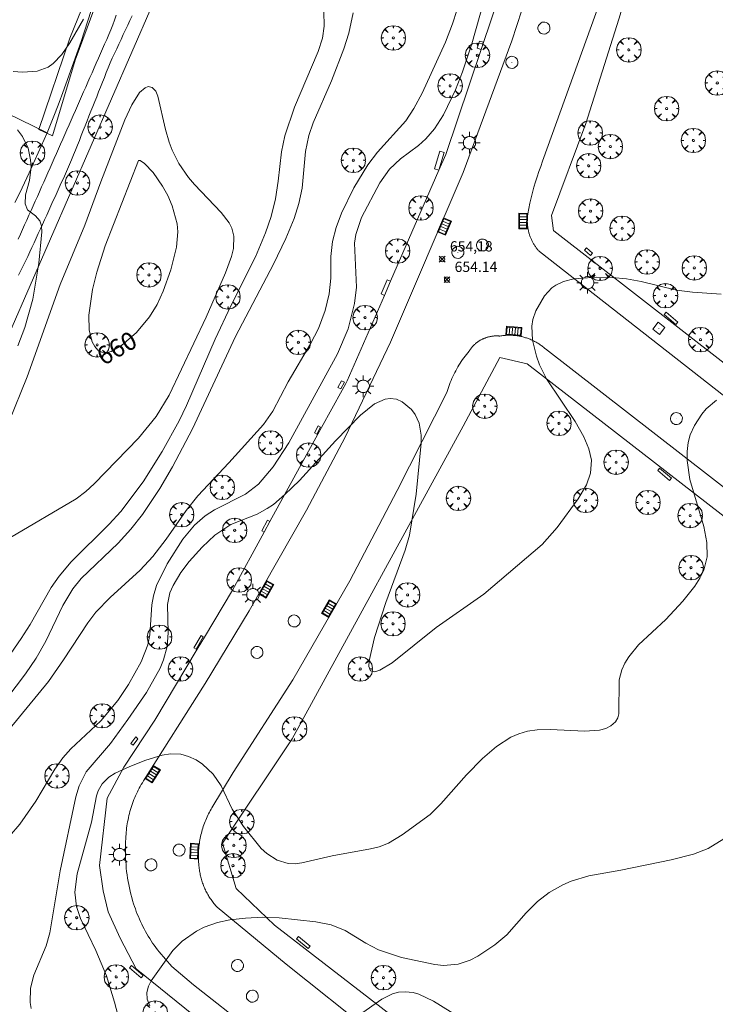
# Model space of a CAD drawing. Units: millimetres. Extents: x 420999 to 422004, y 4486499 to 4487001.
# Drawn here: x 421051 to 421118, y 4486811 to 4486907 of the extents above; entities that cross this region are included whole.
import ezdxf

# ---------------------------------------------------------------- set-up
doc = ezdxf.new("R2010")
doc.units = ezdxf.units.MM
doc.header["$MEASUREMENT"] = 0
doc.layers.get('0').update_dxf_attribs({"lineweight": 9})
for name, color, linetype, lineweight in [('1', 7, 'Continuous', 9), ('f030026l_camino', 50, 'Continuous', 9), ('f030042l_viaurbana_texto', 7, 'Continuous', 9), ('f050002l_curvanivel_cgn', 23, 'Continuous', 9), ('f050002l_curvanivel_mae', 213, 'Continuous', 9), ('f050008p_puntocotaterreno', 7, 'Continuous', 9), ('f061013p_arbol', 91, 'Continuous', 9), ('f070045l_muro_tap', 11, 'MURO2', 9), ('f070047l_seto', 91, 'Continuous', 9), ('f070048l_alambrada', 7, 'ALAMBRADA_3', 9), ('f070058l_elementoconstruido_bordillo', 30, 'Continuous', 9), ('f070058l_elementoconstruido_par', 11, 'Continuous', 9), ('f070069s_pistadeportiva', 7, 'Continuous', 9), ('f081048p_armario', 7, 'Continuous', 9), ('f081051p_bolardo', 7, 'Continuous', 9), ('f081055p_farola', 7, 'Continuous', 9), ('f081058p_imbornal', 7, 'Continuous', 9), ('f081065p_registro_circular', 7, 'Continuous', 9), ('f081065p_registro_cuadrado', 7, 'Continuous', 9)]:
    doc.layers.add(name, color=color, linetype=linetype, lineweight=lineweight)
doc.styles.get("Standard").update_dxf_attribs({"font": 'arial.ttf'})
doc.styles.add('Style-s7210005_h', font='txt')
doc.linetypes.add('ALAMBRADA_3', pattern='A,6.1e-05,[1,alambrada_3.shx,S=1,R=0,X=0,Y=0],-6.119413', length=6.119474)
doc.linetypes.add('MURO2', pattern='A,3.1e-05,[1,muro2.shx,S=1,R=0,X=0,Y=0],-3.058844', length=3.058875)

# ---------------------------------------------------------------- blocks, each defined once
blk = doc.blocks.new('punto_cota')
at = {"layer": 'f050008p_puntocotaterreno'}
for points in [[(0, 0), (-0.283, 0.283)], [(0, 0), (-0.283, -0.283)], [(0, 0), (0.283, 0.283)], [(0, 0), (0.283, -0.283)]]:
    blk.add_lwpolyline(points, dxfattribs=at)
blk.add_circle((0, 0), 0.25, dxfattribs=at)
blk = doc.blocks.new('arbol')
at = {"color": 0, "linetype": 'Continuous', "lineweight": 0, "flags": 128}
for points in [[(0.96, 0.012), (1.2, 0.036), (1.128, 0.468), (0.888, 0.804), (0.528, 0.528), (0.816, 0.876), (0.48, 1.104), (0.048, 1.176), (0.012, 0.96), (-0.048, 1.176), (-0.48, 1.104), (-0.816, 0.876), (-0.504, 0.528), (-0.864, 0.804), (-1.104, 0.468), (-1.188, 0.036), (-0.936, 0.012)], [(-0.936, 0.012), (-1.188, -0.048), (-1.104, -0.48), (-0.864, -0.804), (-0.504, -0.504), (-0.816, -0.876), (-0.48, -1.116)], [(-0.48, -1.116), (-0.048, -1.188), (0.012, -0.936), (0.048, -1.188), (0.48, -1.116), (0.816, -0.876), (0.528, -0.504), (0.888, -0.804), (1.128, -0.48), (1.2, -0.048), (0.96, 0.012)]]:
    blk.add_lwpolyline(points, dxfattribs=at)
at = {"color": 0, "linetype": 'Continuous', "lineweight": 0, "extrusion": (0, 0, -1)}
for start, end in [(180.0229, 7.59464), (7.22334, 180.0229)]:
    blk.add_arc((0, 0), 0.104, start, end, dxfattribs=at)
blk = doc.blocks.new('farola')
at = {"layer": '1'}
for points in [[(0, 1.05, 0), (0, 0.6, 0)], [(-1.05, 0, 0), (-0.59, 0, 0)], [(-0.75, 0.75, 0), (-0.42, 0.42, 0)], [(0.01, 0.61, 0), (0.09, 0.6, 0), (0.16, 0.58, 0), (0.24, 0.57, 0), (0.3, 0.52, 0), (0.37, 0.49, 0), (0.43, 0.43, 0), (0.48, 0.39, 0), (0.52, 0.31, 0), (0.57, 0.25, 0), (0.6, 0.18, 0), (0.61, 0.1, 0), (0.61, 0.03, 0), (0.61, -0.03, 0), (0.61, -0.11, 0), (0.6, -0.18, 0), (0.57, -0.26, 0), (0.52, -0.32, 0), (0.48, -0.39, 0), (0.43, -0.44, 0), (0.37, -0.5, 0), (0.3, -0.53, 0), (0.24, -0.57, 0), (0.16, -0.59, 0), (0.09, -0.6, 0), (0, -0.62, 0), (-0.06, -0.6, 0), (-0.14, -0.59, 0), (-0.21, -0.57, 0), (-0.27, -0.53, 0), (-0.35, -0.5, 0), (-0.41, -0.44, 0), (-0.45, -0.39, 0), (-0.5, -0.32, 0), (-0.54, -0.26, 0), (-0.57, -0.18, 0), (-0.59, -0.11, 0), (-0.59, -0.03, 0), (-0.59, 0.03, 0), (-0.59, 0.1, 0), (-0.57, 0.18, 0), (-0.54, 0.25, 0), (-0.5, 0.31, 0), (-0.45, 0.39, 0), (-0.41, 0.43, 0), (-0.35, 0.49, 0), (-0.27, 0.52, 0), (-0.21, 0.57, 0), (-0.14, 0.58, 0), (-0.06, 0.6, 0), (0.01, 0.61, 0)], [(0.75, 0.75, 0), (0.43, 0.43, 0)], [(1.05, 0, 0), (0.61, 0, 0)], [(-0.75, -0.74, 0), (-0.42, -0.41, 0)], [(0, -1.05, 0), (0, -0.62, 0)], [(0.75, -0.75, 0), (0.43, -0.44, 0)]]:
    blk.add_polyline3d(points, dxfattribs=at)
blk = doc.blocks.new('B129')
at = {"layer": 'f081065p_registro_circular'}
for points in [[(0, 0.591, 0), (0.102, 0.575, 0), (0.22, 0.543, 0), (0.331, 0.48, 0), (0.496, 0.307, 0), (0.575, 0.094, 0), (0.567, -0.134, 0), (0.528, -0.236, 0), (0.472, -0.346, 0), (0.291, -0.496, 0), (0.189, -0.559, 0), (0.071, -0.583, 0), (-0.142, -0.567, 0), (-0.26, -0.52, 0), (-0.354, -0.465, 0), (-0.512, -0.283, 0), (-0.559, -0.181, 0), (-0.583, -0.063, 0), (-0.583, 0.047, 0), (-0.559, 0.165, 0), (-0.52, 0.268, 0), (-0.449, 0.362, 0), (-0.276, 0.52, 0), (-0.157, 0.567, 0), (0, 0.591, 0)], [(0, 0.008, 0), (0, 0, 0), (0, 0.008, 0)]]:
    blk.add_polyline3d(points, dxfattribs=at)
blk = doc.blocks.new('registro_cuadrado')
at = {"layer": 'f081065p_registro_cuadrado'}
blk.add_lwpolyline([(-0.42, 0.416), (-0.42, -0.424), (0.42, -0.424), (0.42, 0.416)], close=True, dxfattribs=at)
blk.add_polyline3d([(0, 0.003, 0), (0, -0.004, 0), (0, 0.003, 0)], dxfattribs=at)
blk = doc.blocks.new('imbornal_izq')
at = {"layer": 'f081051p_bolardo'}
h = blk.add_hatch(color=256, dxfattribs=at)
h.dxf.hatch_style = 1
h.paths.add_polyline_path([(0, 0), (0, -0.821), (1.499, -0.821), (1.499, 0)])
h.paths.add_polyline_path([(1.434, -0.065), (1.434, -0.756), (0.065, -0.756), (0.065, -0.065)], flags=16)
for p, q in [((0, 0), (1.499, 0)), ((0, -0.821), (0, 0)), ((1.499, 0), (1.499, -0.821)), ((1.499, -0.821), (0, -0.821))]:
    blk.add_line(p, q, dxfattribs=at)
blk.add_lwpolyline([(0.065, -0.065), (1.434, -0.065), (1.434, -0.756), (0.065, -0.756)], close=True, dxfattribs=at)
for points in [[(0.339, -0.065), (0.339, -0.756)], [(0.612, -0.065), (0.612, -0.756)], [(0.886, -0.065), (0.886, -0.756)], [(1.16, -0.065), (1.16, -0.756)]]:
    blk.add_lwpolyline(points, dxfattribs=at)
for p in [(0.339, -0.065), (0.612, -0.065), (0.886, -0.065), (1.16, -0.065)]:
    blk.add_point(p, dxfattribs=at)

msp = doc.modelspace()

# ---------------------------------------------------------------- linework, layer by layer
at = {"layer": 'f030026l_camino'}
for points in [[(421050.533, 4486885.549, 657.9), (421050.74, 4486886.011, 657.91), (421050.947, 4486886.473, 658.06), (421051.152, 4486886.931, 658.02), (421051.36, 4486887.397, 658.02), (421051.568, 4486887.861, 658.01), (421051.775, 4486888.325, 658.01), (421051.98, 4486888.781, 658.01), (421052.185, 4486889.239, 658.01), (421052.391, 4486889.7, 658.02), (421052.598, 4486890.163, 658.04), (421052.807, 4486890.628, 658.04), (421053.014, 4486891.092, 658.04), (421053.218, 4486891.55, 658.04), (421053.423, 4486892.014, 658.11), (421053.628, 4486892.479, 658.11), (421053.831, 4486892.939, 658.22), (421054.038, 4486893.407, 658.22), (421054.244, 4486893.874, 658.22), (421054.45, 4486894.34, 658.24), (421054.653, 4486894.802, 658.24), (421054.859, 4486895.268, 658.19), (421055.063, 4486895.731, 658.23), (421055.27, 4486896.199, 658.23), (421055.475, 4486896.665, 658.23), (421055.681, 4486897.13, 658.24), (421055.885, 4486897.593, 658.26), (421056.092, 4486898.062, 658.25), (421056.294, 4486898.519, 658.29), (421056.496, 4486898.978, 658.29), (421056.698, 4486899.436, 658.27), (421056.902, 4486899.899, 658.27), (421057.104, 4486900.356, 658.27), (421057.31, 4486900.823, 658.28), (421057.515, 4486901.288, 658.28), (421057.72, 4486901.753, 658.34), (421057.926, 4486902.22, 658.25), (421058.133, 4486902.688, 658.31), (421058.338, 4486903.152, 658.31), (421058.543, 4486903.616, 658.39), (421058.744, 4486904.074, 658.39), (421058.948, 4486904.536, 658.42), (421059.152, 4486904.997, 658.42), (421059.359, 4486905.466, 658.43), (421059.558, 4486905.925, 658.43), (421059.752, 4486906.4, 658.43), (421059.917, 4486906.878, 658.59), (421060.069, 4486907.362, 658.59)], [(421050.564, 4486882.027, 657.82), (421050.793, 4486882.485, 657.81), (421051.021, 4486882.941, 657.75), (421051.243, 4486883.397, 657.75), (421051.456, 4486883.847, 657.87), (421051.661, 4486884.29, 657.87), (421051.867, 4486884.74, 657.89), (421052.071, 4486885.187, 657.89), (421052.278, 4486885.64, 657.89), (421052.482, 4486886.089, 657.92), (421052.688, 4486886.54, 657.92), (421052.889, 4486886.981, 657.95), (421053.093, 4486887.43, 657.95), (421053.297, 4486887.878, 657.95), (421053.501, 4486888.325, 657.98), (421053.707, 4486888.776, 657.98), (421053.912, 4486889.228, 657.98), (421054.116, 4486889.674, 658.06), (421054.321, 4486890.124, 658.06), (421054.523, 4486890.568, 658.03), (421054.724, 4486891.01, 658.03), (421054.926, 4486891.452, 658.03), (421055.128, 4486891.895, 658.11), (421055.333, 4486892.347, 658.13), (421055.536, 4486892.811, 658.13), (421055.728, 4486893.274, 658.16), (421055.916, 4486893.739, 658.16), (421056.105, 4486894.214, 658.16), (421056.294, 4486894.69, 658.16), (421056.482, 4486895.163, 658.16), (421056.67, 4486895.635, 658.28), (421056.858, 4486896.11, 658.25), (421057.048, 4486896.588, 658.25), (421057.234, 4486897.055, 658.25), (421057.42, 4486897.522, 658.27), (421057.608, 4486897.997, 658.27), (421057.795, 4486898.466, 658.27), (421057.98, 4486898.932, 658.32), (421058.17, 4486899.41, 658.32), (421058.355, 4486899.875, 658.32), (421058.543, 4486900.348, 658.3), (421058.73, 4486900.82, 658.37), (421058.917, 4486901.288, 658.37), (421059.106, 4486901.766, 658.31), (421059.292, 4486902.232, 658.31), (421059.481, 4486902.71, 658.4), (421059.691, 4486903.169, 658.4), (421059.904, 4486903.626, 658.4), (421060.119, 4486904.083, 658.44), (421060.332, 4486904.537, 658.38), (421060.549, 4486904.997, 658.38), (421060.767, 4486905.462, 658.49), (421060.983, 4486905.919, 658.49), (421061.197, 4486906.374, 658.55), (421061.41, 4486906.828, 658.55), (421061.625, 4486907.285, 658.59)]]:
    msp.add_polyline3d(points, dxfattribs=at)
at = {"layer": 'f050002l_curvanivel_cgn'}
for points in [[(421049.612, 4486837.747, 656), (421053.466, 4486842.454, 656), (421054.947, 4486844.553, 656), (421057.296, 4486848.166, 656), (421058.09, 4486849.199, 656), (421059.471, 4486850.643, 656), (421062.395, 4486853.313, 656), (421063.642, 4486854.646, 656), (421064.933, 4486856.318, 656), (421066.888, 4486859.111, 656), (421068.022, 4486860.542, 656), (421071.059, 4486863.75, 656), (421074.44, 4486867.501, 656), (421075.323, 4486868.772, 656), (421076.845, 4486871.656, 656), (421079.004, 4486875.328, 656), (421079.778, 4486876.845, 656), (421080.433, 4486878.579, 656), (421080.837, 4486880.226, 656), (421081.002, 4486881.75, 656), (421081.004, 4486883.838, 656), (421081.151, 4486885.321, 656), (421081.495, 4486886.663, 656), (421082.036, 4486888.058, 656), (421083.236, 4486890.539, 656), (421084.595, 4486892.777, 656), (421085.528, 4486894.005, 656), (421088.289, 4486897.077, 656), (421089.076, 4486898.255, 656), (421089.89, 4486899.761, 656), (421092.172, 4486904.732, 656), (421092.835, 4486906.505, 656), (421094.102, 4486910.437, 656)], [(421046.862, 4486837.452, 657), (421051.219, 4486843.214, 657), (421052.279, 4486844.738, 657), (421053.213, 4486846.381, 657), (421054.865, 4486849.863, 657), (421055.843, 4486851.476, 657), (421056.671, 4486852.481, 657), (421060.267, 4486855.913, 657), (421061.501, 4486857.279, 657), (421062.629, 4486858.73, 657), (421064.315, 4486861.268, 657), (421065.571, 4486863.356, 657), (421067.506, 4486867.075, 657), (421071.686, 4486876.047, 657), (421075.411, 4486883.1, 657), (421076.603, 4486885.617, 657), (421077.411, 4486887.548, 657), (421077.885, 4486889.011, 657), (421078.205, 4486890.497, 657), (421078.516, 4486894.086, 657), (421078.84, 4486895.623, 657), (421079.259, 4486896.861, 657), (421081.057, 4486900.963, 657), (421082.269, 4486904.069, 657), (421082.742, 4486905.591, 657), (421083.181, 4486907.593, 657)], [(421048.4, 4486843.209, 658), (421050.822, 4486846.636, 658), (421051.68, 4486847.992, 658), (421053.741, 4486851.621, 658), (421054.503, 4486852.727, 658), (421055.684, 4486854.117, 658), (421059.393, 4486857.79, 658), (421060.514, 4486859.022, 658), (421062.685, 4486861.895, 658), (421064.561, 4486864.857, 658), (421066.204, 4486867.848, 658), (421066.93, 4486869.341, 658), (421069.704, 4486875.801, 658), (421071.23, 4486879.037, 658), (421073.649, 4486883.822, 658), (421074.632, 4486886.16, 658), (421075.167, 4486887.755, 658), (421075.583, 4486889.457, 658), (421075.864, 4486891.183, 658), (421076.183, 4486894.034, 658), (421076.504, 4486895.609, 658), (421077.442, 4486898.383, 658), (421079.765, 4486903.816, 658), (421080.175, 4486905.102, 658), (421080.355, 4486906.292, 658), (421080.292, 4486907.714, 658)], [(421050.048, 4486901.852, 659), (421050.927, 4486901.8, 659), (421052.363, 4486901.904, 659), (421053.441, 4486902.289, 659), (421053.921, 4486902.631, 659), (421054.767, 4486903.539, 659), (421055.554, 4486904.675, 659), (421056.882, 4486906.957, 659)], [(421049.773, 4486856.47, 659), (421056.164, 4486860.247, 659), (421057.102, 4486860.952, 659), (421057.922, 4486861.715, 659), (421062.248, 4486866.156, 659), (421063.966, 4486868.276, 659), (421065.227, 4486870.345, 659), (421068.831, 4486877.941, 659), (421070.736, 4486882.266, 659), (421071.318, 4486883.849, 659), (421071.504, 4486884.618, 659), (421071.552, 4486885.814, 659), (421071.343, 4486886.596, 659), (421071.069, 4486887.13, 659), (421070.309, 4486888.149, 659), (421067.7, 4486890.859, 659), (421067.113, 4486891.553, 659), (421066.189, 4486892.904, 659), (421065.533, 4486894.191, 659), (421065.226, 4486894.99, 659), (421064.877, 4486896.212, 659), (421064.141, 4486899.478, 659), (421063.926, 4486899.959, 659), (421063.569, 4486900.322, 659), (421063.187, 4486900.393, 659), (421062.882, 4486900.289, 659), (421062.337, 4486899.807, 659), (421061.607, 4486898.635, 659), (421060.916, 4486897.155, 659), (421058.563, 4486891.123, 659), (421057.016, 4486886.886, 659), (421054.628, 4486881.109, 659), (421051.389, 4486872.123, 659), (421049.599, 4486867.707, 659)], [(421050.459, 4486896.183, 658), (421050.939, 4486895.527, 658), (421051.484, 4486894.399, 658), (421051.737, 4486893.264, 658), (421051.774, 4486892.57, 658), (421051.616, 4486891.259, 658), (421051.24, 4486889.866, 658), (421051.197, 4486888.963, 658), (421051.444, 4486888.381, 658), (421052.202, 4486887.801, 658), (421052.625, 4486887.321, 658), (421052.781, 4486886.849, 658), (421052.834, 4486886.253, 658), (421052.543, 4486883.191, 658), (421051.947, 4486879.68, 658), (421051.157, 4486876.925, 658), (421050.473, 4486875.158, 658)], [(421051.8, 4486810.609, 654), (421051.688, 4486811.203, 654), (421051.728, 4486812.6, 654), (421052.059, 4486813.854, 654), (421053.241, 4486816.704, 654), (421053.614, 4486817.962, 654), (421054.604, 4486824.014, 654), (421056.142, 4486831.23, 654), (421056.448, 4486832.302, 654), (421057.162, 4486833.674, 654), (421059.514, 4486836.433, 654), (421061.215, 4486838.744, 654), (421063.013, 4486841.384, 654), (421064.342, 4486843.75, 654), (421064.68, 4486844.559, 654), (421065.045, 4486845.874, 654), (421065.152, 4486847.195, 654), (421065.082, 4486849.941, 654), (421065.311, 4486851.079, 654), (421065.616, 4486851.818, 654), (421066.375, 4486853.084, 654), (421067.188, 4486854.153, 654), (421068.455, 4486855.549, 654), (421069.68, 4486856.716, 654), (421071.256, 4486857.742, 654), (421073.809, 4486858.762, 654), (421074.799, 4486859.294, 654), (421075.387, 4486859.71, 654), (421076.517, 4486860.67, 654), (421077.924, 4486862.026, 654), (421081.441, 4486865.901, 654), (421083.874, 4486868.396, 654), (421085.262, 4486869.513, 654), (421086.277, 4486869.949, 654), (421086.782, 4486870.017, 654), (421087.384, 4486869.938, 654), (421087.941, 4486869.695, 654), (421088.865, 4486868.934, 654), (421089.22, 4486868.474, 654), (421089.61, 4486867.626, 654), (421089.795, 4486866.447, 654), (421089.793, 4486865.654, 654), (421089.313, 4486860.704, 654), (421088.651, 4486856.713, 654), (421088.245, 4486855.246, 654), (421086.346, 4486850.143, 654), (421085.253, 4486846.728, 654), (421084.723, 4486844.465, 654), (421084.7, 4486843.918, 654), (421084.861, 4486843.482, 654), (421085.275, 4486843.407, 654), (421085.756, 4486843.561, 654), (421086.956, 4486844.262, 654), (421091.257, 4486847.702, 654), (421095.886, 4486850.959, 654), (421101.599, 4486855.786, 654), (421103.042, 4486857.442, 654), (421105.088, 4486860.234, 654), (421105.907, 4486861.626, 654), (421106.305, 4486862.734, 654), (421106.386, 4486864.009, 654), (421106.149, 4486865.113, 654), (421105.642, 4486866.3, 654), (421104.791, 4486867.773, 654), (421101.998, 4486871.949, 654), (421101.33, 4486873.287, 654), (421101.029, 4486874.14, 654), (421100.653, 4486875.699, 654), (421100.568, 4486877.066, 654), (421100.672, 4486877.7, 654), (421100.981, 4486878.566, 654), (421101.826, 4486880.026, 654), (421102.541, 4486880.784, 654), (421102.911, 4486881.054, 654), (421103.68, 4486881.429, 654), (421104.658, 4486881.662, 654), (421106.881, 4486881.823, 654), (421108.414, 4486881.817, 654), (421109.796, 4486881.69, 654), (421111.221, 4486881.429, 654), (421114.691, 4486880.579, 654), (421116.241, 4486880.373, 654), (421119.03, 4486880.166, 654)], [(421061.227, 4486806.19, 653), (421059.892, 4486811.209, 653), (421059.121, 4486813.774, 653), (421058.104, 4486816.253, 653), (421056.606, 4486819.373, 653), (421056.195, 4486820.554, 653), (421056.032, 4486821.944, 653), (421056.275, 4486823.713, 653), (421057.651, 4486828.751, 653), (421058.154, 4486831.308, 653), (421058.314, 4486831.817, 653), (421058.694, 4486832.489, 653), (421059.359, 4486833.137, 653), (421059.979, 4486833.535, 653), (421061.408, 4486834.192, 653), (421062.965, 4486834.792, 653), (421064.56, 4486835.284, 653), (421065.355, 4486835.406, 653), (421066.363, 4486835.365, 653), (421067.13, 4486835.162, 653), (421067.853, 4486834.822, 653), (421068.473, 4486834.401, 653), (421069.513, 4486833.424, 653), (421070.302, 4486832.308, 653), (421071.382, 4486830.026, 653), (421072.469, 4486828.336, 653), (421074.217, 4486826.184, 653), (421074.76, 4486825.697, 653), (421075.755, 4486825.068, 653), (421076.846, 4486824.736, 653), (421077.511, 4486824.707, 653), (421078.173, 4486824.782, 653), (421081.111, 4486825.477, 653), (421084.871, 4486826.162, 653), (421085.694, 4486826.364, 653), (421086.608, 4486826.717, 653), (421087.926, 4486827.509, 653), (421090.667, 4486829.518, 653), (421091.721, 4486830.544, 653), (421094.2, 4486833.36, 653), (421095.786, 4486834.968, 653), (421097.124, 4486836.124, 653), (421098.548, 4486837.037, 653), (421099.298, 4486837.368, 653), (421100.164, 4486837.623, 653), (421101.091, 4486837.759, 653), (421102.403, 4486837.778, 653), (421105.7, 4486837.634, 653), (421107.172, 4486837.73, 653), (421107.806, 4486837.891, 653), (421108.289, 4486838.128, 653), (421108.729, 4486838.533, 653), (421108.949, 4486838.92, 653), (421109.064, 4486839.32, 653), (421109.105, 4486842.613, 653), (421109.347, 4486843.579, 653), (421109.639, 4486844.228, 653), (421110.017, 4486844.855, 653), (421110.967, 4486846.04, 653), (421113.654, 4486848.507, 653), (421115.309, 4486850.279, 653), (421116.467, 4486851.748, 653), (421116.953, 4486852.512, 653), (421117.339, 4486853.308, 653), (421117.659, 4486854.61, 653), (421117.641, 4486855.996, 653), (421117.34, 4486857.557, 653), (421115.978, 4486862.144, 653), (421115.733, 4486863.965, 653), (421115.726, 4486864.857, 653), (421115.82, 4486865.721, 653), (421116.01, 4486866.469, 653), (421116.423, 4486867.392, 653), (421117.16, 4486868.501, 653), (421117.585, 4486869.003, 653), (421118.564, 4486869.842, 653)], [(421063.338, 4486810.857, 652), (421063.08, 4486811.525, 652), (421063.056, 4486812.166, 652), (421063.228, 4486812.788, 652), (421063.495, 4486813.291, 652), (421065.593, 4486816.246, 652), (421066.503, 4486817.167, 652), (421067.885, 4486818.133, 652), (421068.648, 4486818.525, 652), (421069.948, 4486818.991, 652), (421071.15, 4486819.233, 652), (421072.688, 4486819.411, 652), (421074.365, 4486819.499, 652), (421075.939, 4486819.428, 652), (421079.525, 4486819.052, 652), (421081.013, 4486818.748, 652), (421082.379, 4486818.194, 652), (421084.389, 4486816.98, 652), (421085.634, 4486816.329, 652), (421087.88, 4486815.577, 652), (421091.13, 4486814.889, 652), (421091.963, 4486814.807, 652), (421093.391, 4486814.929, 652), (421094.571, 4486815.315, 652), (421095.31, 4486815.695, 652), (421096.981, 4486816.798, 652), (421098.157, 4486817.799, 652), (421100.027, 4486819.929, 652), (421101.146, 4486821.031, 652), (421102.27, 4486821.915, 652), (421103.6, 4486822.668, 652), (421104.423, 4486823.016, 652), (421106.146, 4486823.538, 652), (421109.252, 4486824.07, 652), (421114.144, 4486825.089, 652), (421116.348, 4486825.637, 652), (421117.774, 4486826.188, 652), (421119.275, 4486827.138, 652)], [(421083.774, 4486810.004, 651), (421085.961, 4486811.533, 651), (421086.99, 4486812.032, 651), (421087.6, 4486812.185, 651), (421088.225, 4486812.236, 651), (421088.999, 4486812.155, 651), (421089.552, 4486812.004, 651), (421090.988, 4486811.326, 651), (421099.902, 4486805.79, 651)]]:
    msp.add_polyline3d(points, dxfattribs=at)
at = {"layer": 'f050002l_curvanivel_mae'}
for points in [[(421049.682, 4486827.407, 655), (421050.669, 4486828.555, 655), (421052.233, 4486830.805, 655), (421054.082, 4486833.909, 655), (421054.871, 4486835.027, 655), (421055.646, 4486835.895, 655), (421058.583, 4486838.622, 655), (421060.226, 4486840.615, 655), (421061.275, 4486842.174, 655), (421062.491, 4486844.359, 655), (421063.143, 4486846.026, 655), (421063.347, 4486846.999, 655), (421063.561, 4486849.919, 655), (421063.71, 4486850.815, 655), (421064.008, 4486851.813, 655), (421065.039, 4486853.907, 655), (421066.577, 4486856.333, 655), (421067.72, 4486857.689, 655), (421068.753, 4486858.579, 655), (421069.663, 4486859.176, 655), (421072.663, 4486860.716, 655), (421073.947, 4486861.69, 655), (421075.367, 4486863.349, 655), (421076.913, 4486865.717, 655), (421081.636, 4486874.369, 655), (421082.667, 4486876.808, 655), (421083.289, 4486879.267, 655), (421083.48, 4486880.865, 655), (421083.313, 4486885.161, 655), (421083.434, 4486885.978, 655), (421083.987, 4486887.646, 655), (421085.769, 4486891.022, 655), (421086.714, 4486892.355, 655), (421087.792, 4486893.351, 655), (421089.524, 4486894.665, 655), (421090.252, 4486895.321, 655), (421091.083, 4486896.278, 655), (421091.958, 4486897.651, 655), (421093.129, 4486900.071, 655), (421093.827, 4486901.835, 655), (421094.737, 4486904.575, 655), (421095.922, 4486908.84, 655)], [(421062.26, 4486893.188, 660), (421059.001, 4486884.884, 660), (421058.175, 4486882.325, 660), (421057.749, 4486880.623, 660), (421057.403, 4486878.126, 660), (421057.44, 4486876.69, 660), (421057.729, 4486875.537, 660), (421057.976, 4486875.074, 660), (421058.292, 4486874.726, 660), (421058.677, 4486874.526, 660), (421059.225, 4486874.51, 660), (421059.572, 4486874.607, 660), (421060.58, 4486875.182, 660), (421062.039, 4486876.449, 660), (421063.33, 4486877.959, 660), (421064.065, 4486879.162, 660), (421064.642, 4486880.457, 660), (421065.396, 4486882.566, 660), (421065.946, 4486884.76, 660), (421066.076, 4486886.237, 660), (421066.001, 4486887.044, 660), (421065.515, 4486888.8, 660), (421065.091, 4486889.787, 660), (421064.589, 4486890.715, 660), (421063.66, 4486892.033, 660), (421062.846, 4486892.898, 660), (421062.401, 4486893.204, 660), (421062.26, 4486893.188, 660)]]:
    msp.add_polyline3d(points, dxfattribs=at)
at = {"layer": 'f070045l_muro_tap'}
msp.add_polyline3d([(421059.369, 4486913.455, 659.271), (421058.289, 4486909.825, 659.271), (421057.969, 4486908.815, 659.271), (421056.649, 4486904.804, 659.292), (421054.869, 4486899.834, 659.292), (421054.499, 4486898.844, 659.292), (421054.119, 4486897.854, 659.292), (421053.739, 4486896.874, 658.263), (421053.349, 4486895.894, 658.263)], dxfattribs=at)
at = {"layer": 'f070047l_seto'}
msp.add_polyline3d([(421053.857, 4486895.59, 658.263), (421052.546, 4486896.219, 658.263), (421055.547, 4486905.111, 659.292), (421059.046, 4486913.695, 659.271), (421059.9, 4486913.319, 659.271), (421056.076, 4486902.975, 659.292), (421053.857, 4486895.59, 658.263)], dxfattribs=at)
at = {"layer": 'f070048l_alambrada'}
for points in [[(421038.709, 4486856.464, 662.35), (421049.711, 4486876.472, 662.35), (421067.557, 4486917.419, 658.77), (421074.611, 4486939.545, 658.77), (421078.483, 4486957.384, 658.77), (421081.679, 4486980.938, 658.77), (421080.498, 4487000, 658.77)], [(421050.199, 4486889.094, 658.263), (421050.669, 4486890.054, 658.263), (421051.129, 4486891.024, 658.263), (421051.589, 4486891.994, 658.263), (421053.349, 4486895.894, 658.263), (421036.399, 4486904.151, 660.053)]]:
    msp.add_polyline3d(points, dxfattribs=at)
at = {"layer": 'f070058l_elementoconstruido_bordillo'}
for points in [[(421073.233, 4486808.513, 651.54), (421067.619, 4486812.907, 651.77), (421065.505, 4486814.687, 651.94), (421064.248, 4486816.12, 652.11), (421064.087, 4486816.331, 652.11), (421063.929, 4486816.545, 652.11), (421063.776, 4486816.762, 652.11), (421063.626, 4486816.981, 652.1), (421063.479, 4486817.203, 652.1), (421063.337, 4486817.428, 652.1), (421063.198, 4486817.656, 652.21), (421063.064, 4486817.885, 652.21), (421062.933, 4486818.117, 652.21), (421062.806, 4486818.352, 652.21), (421062.683, 4486818.588, 652.32), (421062.564, 4486818.827, 652.32), (421062.449, 4486819.068, 652.32), (421062.339, 4486819.311, 652.32), (421062.232, 4486819.555, 652.32), (421062.13, 4486819.802, 652.33), (421062.032, 4486820.05, 652.33), (421061.938, 4486820.3, 652.33), (421061.848, 4486820.551, 652.33), (421061.763, 4486820.804, 652.29), (421061.67, 4486821.112, 652.29), (421061.583, 4486821.422, 652.38), (421061.501, 4486821.733, 652.38), (421061.425, 4486822.046, 652.45), (421061.355, 4486822.361, 652.42), (421061.291, 4486822.676, 652.42), (421061.232, 4486822.993, 652.42), (421061.18, 4486823.311, 652.42), (421061.133, 4486823.63, 652.53), (421061.092, 4486823.949, 652.53), (421061.058, 4486824.269, 652.53), (421061.029, 4486824.59, 652.53), (421061.006, 4486824.912, 652.56), (421060.989, 4486825.233, 652.56), (421060.978, 4486825.555, 652.61), (421060.973, 4486825.877, 652.61), (421060.974, 4486826.2, 652.58), (421060.981, 4486826.522, 652.58), (421060.994, 4486826.844, 652.58), (421061.013, 4486827.165, 652.58), (421061.022, 4486827.37, 652.69), (421061.034, 4486827.574, 652.69), (421061.05, 4486827.779, 652.69), (421061.069, 4486827.983, 652.69), (421061.093, 4486828.186, 652.69), (421061.12, 4486828.389, 652.69), (421061.151, 4486828.592, 652.77), (421061.185, 4486828.793, 652.77), (421061.223, 4486828.995, 652.77), (421061.265, 4486829.195, 652.77), (421061.311, 4486829.395, 652.77), (421061.36, 4486829.593, 652.76), (421061.413, 4486829.791, 652.76), (421061.469, 4486829.988, 652.76), (421061.529, 4486830.184, 652.76), (421061.592, 4486830.378, 652.76), (421061.659, 4486830.572, 652.76), (421061.73, 4486830.764, 652.91), (421061.804, 4486830.954, 652.91), (421061.882, 4486831.144, 652.91), (421061.962, 4486831.331, 652.91), (421062.047, 4486831.518, 652.91), (421062.135, 4486831.702, 652.74), (421062.226, 4486831.886, 652.74), (421062.32, 4486832.067, 652.74), (421062.418, 4486832.246, 652.74), (421062.519, 4486832.424, 652.87), (421062.623, 4486832.6, 652.87), (421062.73, 4486832.774, 652.87), (421068.757, 4486842.251, 653.44), (421073.029, 4486849.339, 653.56), (421078.625, 4486859.139, 653.67), (421082.387, 4486866.25, 654), (421086.802, 4486875.508, 654.15), (421093.872, 4486892.027, 654.51), (421098.639, 4486904.85, 654.67), (421102.033, 4486915.344, 654.8)], [(421120.12, 4486869.629, 652.82), (421101.316, 4486884.332, 654.14), (421101.263, 4486884.389, 654.14), (421101.212, 4486884.448, 654.14), (421101.161, 4486884.507, 654.14), (421101.112, 4486884.567, 654.14), (421101.063, 4486884.628, 654.24), (421101.016, 4486884.689, 654.24), (421100.969, 4486884.752, 654.24), (421100.924, 4486884.815, 654.24), (421100.88, 4486884.88, 654.24), (421100.837, 4486884.945, 654.24), (421100.796, 4486885.01, 654.24), (421100.755, 4486885.077, 654.24), (421100.716, 4486885.144, 654.24), (421100.678, 4486885.212, 654.24), (421100.641, 4486885.28, 654.24), (421100.605, 4486885.35, 654.24), (421100.571, 4486885.419, 654.24), (421100.538, 4486885.49, 654.24), (421100.506, 4486885.561, 654.18), (421100.475, 4486885.632, 654.18), (421100.446, 4486885.704, 654.18), (421100.418, 4486885.777, 654.18), (421100.391, 4486885.85, 654.18), (421100.365, 4486885.924, 654.22), (421100.341, 4486885.998, 654.22), (421100.318, 4486886.072, 654.22), (421100.297, 4486886.147, 654.22), (421100.277, 4486886.222, 654.22), (421100.258, 4486886.298, 654.22), (421100.24, 4486886.373, 654.22), (421100.224, 4486886.45, 654.22), (421100.21, 4486886.526, 654.22), (421100.196, 4486886.603, 654.23), (421100.184, 4486886.68, 654.23), (421100.173, 4486886.757, 654.23), (421100.164, 4486886.834, 654.23), (421100.156, 4486886.911, 654.23), (421100.15, 4486886.989, 654.23), (421100.145, 4486887.067, 654.23), (421100.141, 4486887.144, 654.23), (421100.139, 4486887.222, 654.31), (421100.138, 4486887.3, 654.31), (421100.138, 4486887.378, 654.31), (421100.14, 4486887.456, 654.31), (421100.143, 4486887.534, 654.31), (421100.148, 4486887.611, 654.31), (421100.154, 4486887.689, 654.31), (421100.161, 4486887.766, 654.31), (421100.17, 4486887.844, 654.31), (421100.18, 4486887.921, 654.31), (421100.191, 4486887.998, 654.31), (421100.288, 4486888.522, 654.36), (421100.396, 4486889.045, 654.36), (421100.514, 4486889.565, 654.39), (421100.642, 4486890.083, 654.37), (421100.781, 4486890.598, 654.37), (421100.931, 4486891.11, 654.44), (421101.09, 4486891.619, 654.44), (421101.26, 4486892.124, 654.44), (421101.441, 4486892.626, 654.47), (421101.631, 4486893.124, 654.47), (421108.5, 4486912.232, 654.8)], [(421097.467, 4486876.101, 654.12), (421097.41, 4486876.106, 654.12), (421097.353, 4486876.11, 654.12), (421097.297, 4486876.113, 654.12), (421097.24, 4486876.116, 654.12), (421097.183, 4486876.117, 654.05), (421097.126, 4486876.117, 654.05), (421097.07, 4486876.116, 654.05), (421097.013, 4486876.114, 654.05), (421096.956, 4486876.111, 654.05), (421096.899, 4486876.108, 654.05), (421096.843, 4486876.103, 654.05), (421096.786, 4486876.097, 654.05), (421096.73, 4486876.09, 654.05), (421096.674, 4486876.082, 654.05), (421096.618, 4486876.073, 654.05), (421096.562, 4486876.063, 654.05), (421096.506, 4486876.052, 654.05), (421096.45, 4486876.04, 654.05), (421096.395, 4486876.027, 654.05), (421096.34, 4486876.013, 654.05), (421096.285, 4486875.998, 654.05), (421096.231, 4486875.982, 654.05), (421096.176, 4486875.966, 654.05), (421096.123, 4486875.948, 654.05), (421096.069, 4486875.929, 654.05), (421096.016, 4486875.909, 654.06), (421095.963, 4486875.888, 654.06), (421095.91, 4486875.867, 654.06), (421095.858, 4486875.844, 654.06), (421095.806, 4486875.821, 654.06), (421095.755, 4486875.796, 654.06), (421095.704, 4486875.771, 654.06), (421095.654, 4486875.745, 654.06), (421095.604, 4486875.717, 654.06), (421095.555, 4486875.689, 654.06), (421095.506, 4486875.66, 654.06), (421095.457, 4486875.631, 654.06), (421095.41, 4486875.6, 654.06), (421095.362, 4486875.568, 654.06), (421095.316, 4486875.536, 654.06), (421095.27, 4486875.503, 654.06), (421095.224, 4486875.469, 654.06), (421095.179, 4486875.434, 654.06), (421095.135, 4486875.398, 654.06), (421095.091, 4486875.362, 654.06), (421095.049, 4486875.325, 654.06), (421095.006, 4486875.287, 654.06), (421094.965, 4486875.248, 654.06), (421094.924, 4486875.208, 654.06), (421094.884, 4486875.168, 654.07), (421094.844, 4486875.127, 654.07), (421094.806, 4486875.086, 654.07), (421094.768, 4486875.043, 654.07), (421094.73, 4486875.001, 654.05), (421094.694, 4486874.957, 654.05), (421094.658, 4486874.913, 654.05), (421094.624, 4486874.868, 654.05), (421094.59, 4486874.822, 654.05), (421094.557, 4486874.776, 654.05), (421094.524, 4486874.729, 654.1), (421094.493, 4486874.682, 654.1), (421094.462, 4486874.634, 654.1), (421094.328, 4486874.473, 654.1), (421094.197, 4486874.308, 654.1), (421094.069, 4486874.142, 654.1), (421093.945, 4486873.973, 654.1), (421093.823, 4486873.802, 654.12), (421093.705, 4486873.628, 654.12), (421093.59, 4486873.452, 654.1), (421093.479, 4486873.275, 654.1), (421093.37, 4486873.095, 654.1), (421093.266, 4486872.913, 654.1), (421093.164, 4486872.729, 654.1), (421093.066, 4486872.543, 654.16), (421092.972, 4486872.356, 654.16), (421092.881, 4486872.167, 654.16), (421092.793, 4486871.976, 654.16), (421092.71, 4486871.783, 654.06), (421092.629, 4486871.589, 654.06), (421092.553, 4486871.394, 654.06), (421092.48, 4486871.197, 654.06), (421092.411, 4486870.998, 654.12), (421092.345, 4486870.799, 654.12), (421092.284, 4486870.598, 654.12), (421087.451, 4486861.067, 653.87), (421082.829, 4486852.247, 653.61), (421077.292, 4486842.629, 653.36), (421071.484, 4486833.583, 653.06), (421069.406, 4486830.162, 652.92), (421069.321, 4486830.017, 652.92), (421069.238, 4486829.871, 652.92), (421069.157, 4486829.724, 652.8), (421069.08, 4486829.575, 652.8), (421069.005, 4486829.425, 652.8), (421068.933, 4486829.273, 652.8), (421068.864, 4486829.12, 652.8), (421068.797, 4486828.966, 652.75), (421068.734, 4486828.811, 652.75), (421068.673, 4486828.654, 652.75), (421068.616, 4486828.496, 652.78), (421068.561, 4486828.338, 652.78), (421068.509, 4486828.178, 652.78), (421068.46, 4486828.017, 652.78), (421068.414, 4486827.856, 652.69), (421068.371, 4486827.693, 652.69), (421068.331, 4486827.53, 652.69), (421068.294, 4486827.366, 652.69), (421068.26, 4486827.202, 652.69), (421068.229, 4486827.036, 652.71), (421068.201, 4486826.871, 652.71), (421068.176, 4486826.705, 652.71), (421068.154, 4486826.538, 652.71), (421068.136, 4486826.371, 652.4), (421068.12, 4486826.203, 652.4), (421068.108, 4486826.036, 652.4), (421068.098, 4486825.868, 652.4), (421068.092, 4486825.7, 652.4), (421068.088, 4486825.532, 652.4), (421068.088, 4486825.364, 652.4), (421068.091, 4486825.196, 652.56), (421068.097, 4486825.028, 652.44), (421068.106, 4486824.86, 652.44), (421068.118, 4486824.692, 652.44), (421068.134, 4486824.524, 652.42), (421068.152, 4486824.357, 652.42), (421068.166, 4486824.237, 652.42), (421068.182, 4486824.117, 652.42), (421068.2, 4486823.997, 652.42), (421068.22, 4486823.878, 652.3), (421068.242, 4486823.758, 652.3), (421068.266, 4486823.64, 652.3), (421068.293, 4486823.522, 652.3), (421068.321, 4486823.404, 652.3), (421068.352, 4486823.287, 652.3), (421068.385, 4486823.171, 652.37), (421068.42, 4486823.055, 652.37), (421068.456, 4486822.94, 652.37), (421068.495, 4486822.825, 652.37), (421068.536, 4486822.711, 652.23), (421068.579, 4486822.598, 652.23), (421068.624, 4486822.486, 652.23), (421068.671, 4486822.375, 652.23), (421068.719, 4486822.264, 652.23), (421068.77, 4486822.155, 652.23), (421068.823, 4486822.046, 652.17), (421068.877, 4486821.938, 652.17), (421068.934, 4486821.832, 652.17), (421068.992, 4486821.726, 652.17), (421069.053, 4486821.622, 652.17), (421069.115, 4486821.519, 652.17), (421069.179, 4486821.416, 652.17), (421069.244, 4486821.315, 652.17), (421069.312, 4486821.216, 652.17), (421069.381, 4486821.117, 652.17), (421069.452, 4486821.02, 652.22), (421069.525, 4486820.924, 652.22), (421069.599, 4486820.829, 652.22), (421069.675, 4486820.736, 652.22), (421069.753, 4486820.644, 652.02), (421069.832, 4486820.554, 652.02), (421069.913, 4486820.465, 652.02), (421076.625, 4486814.93, 651.47), (421085.111, 4486808.183, 650.84)], [(421125.894, 4486856.245, 652.28), (421101.914, 4486874.841, 653.9), (421101.844, 4486874.903, 653.9), (421101.773, 4486874.963, 653.9), (421101.7, 4486875.022, 653.9), (421101.627, 4486875.08, 653.9), (421101.552, 4486875.137, 653.9), (421101.477, 4486875.192, 653.9), (421101.401, 4486875.246, 653.97), (421101.323, 4486875.299, 653.97), (421101.245, 4486875.35, 653.97), (421101.165, 4486875.4, 653.97), (421101.085, 4486875.449, 653.97), (421101.004, 4486875.496, 653.97), (421100.922, 4486875.541, 653.97), (421100.839, 4486875.585, 654.08), (421100.756, 4486875.628, 653.93), (421100.672, 4486875.669, 653.93), (421100.587, 4486875.709, 653.93), (421100.501, 4486875.747, 653.93), (421100.414, 4486875.783, 653.93), (421100.327, 4486875.818, 653.93), (421100.24, 4486875.852, 653.93), (421100.151, 4486875.884, 653.93), (421100.063, 4486875.914, 653.93), (421099.973, 4486875.943, 653.93), (421099.883, 4486875.97, 653.93), (421099.793, 4486875.996, 653.93), (421099.702, 4486876.02, 653.93), (421099.611, 4486876.042, 653.98), (421099.519, 4486876.063, 653.98), (421099.428, 4486876.082, 653.98), (421099.335, 4486876.099, 653.98), (421099.243, 4486876.115, 653.98), (421099.15, 4486876.129, 653.98), (421099.057, 4486876.142, 653.98), (421098.963, 4486876.153, 654.03), (421098.87, 4486876.162, 654.03), (421098.776, 4486876.17, 654.03), (421098.682, 4486876.176, 654.03), (421098.589, 4486876.18, 654.03), (421098.495, 4486876.182, 654.03), (421098.401, 4486876.183, 654.03), (421098.307, 4486876.182, 654.12), (421098.213, 4486876.18, 654.12), (421098.119, 4486876.176, 654.12), (421098.025, 4486876.17, 654.12), (421097.932, 4486876.163, 654.12), (421097.838, 4486876.154, 654.12), (421097.745, 4486876.143, 654.12), (421097.652, 4486876.13, 654.12), (421097.559, 4486876.116, 654.12), (421097.467, 4486876.101, 654.12)]]:
    msp.add_polyline3d(points, dxfattribs=at)
at = {"layer": 'f070058l_elementoconstruido_par'}
for points in [[(421102.677, 4486886.333, 655.03), (421102.487, 4486887.832, 655.03), (421105.833, 4486896.808, 652.23), (421109.073, 4486906.976, 652.23), (421112.596, 4486918.601, 653.9), (421115.745, 4486930.464, 653.9), (421118.356, 4486942.317, 653.81), (421119.998, 4486943.848, 653.81), (421122.157, 4486943.777, 653.81), (421136.032, 4486932.739, 653.81), (421175.635, 4486901.811, 652.56), (421201.062, 4486882.167, 652.56), (421207.851, 4486877.203, 652.56), (421208.622, 4486875.055, 652.34), (421207.532, 4486872.215, 652.34), (421185.912, 4486849.357, 650.86), (421173.367, 4486834.773, 649.97), (421171.146, 4486833.708, 649.97), (421167.819, 4486835.408, 649.97), (421139.848, 4486857.532, 649.99), (421102.727, 4486886.348, 651.64)], [(421069.802, 4486808.16, 650.47), (421062.031, 4486814.485, 652.49), (421060.467, 4486817.457, 652.49), (421059.286, 4486820.031, 652.49), (421058.801, 4486822.06, 652.49), (421058.432, 4486824.532, 652.49), (421059.194, 4486831.092, 652.49), (421060.829, 4486834.109, 652.49), (421063.846, 4486838.692, 652.49), (421067.962, 4486845.599, 652.125), (421068.666, 4486846.78, 652.062), (421071.393, 4486851.356, 651.82), (421074.497, 4486857.01, 651.653), (421075.06, 4486858.036, 651.623), (421079.724, 4486866.531, 651.373), (421080.089, 4486867.196, 651.354), (421082.092, 4486870.844, 651.246), (421082.446, 4486871.49, 651.227), (421082.578, 4486871.73, 651.22), (421086.211, 4486880.064, 651.798), (421086.81, 4486881.44, 651.894), (421091.524, 4486892.255, 652.644), (421092.19, 4486893.781, 652.75), (421097.916, 4486910.782, 652.75)], [(421141.008, 4486792.846, 649.01), (421130.168, 4486778.849, 649.01), (421128.464, 4486778.511, 649.01), (421126.153, 4486779.422, 649.01), (421114.987, 4486788.056, 649.01), (421085.888, 4486810.704, 651.18), (421075.516, 4486818.713, 650.603), (421071.757, 4486822.306, 650.38), (421070.447, 4486826.714, 650.38), (421077.219, 4486836.868, 649.96), (421093.899, 4486867.336, 649.97), (421097.461, 4486874.01, 650.66), (421100.123, 4486873.388, 650.66), (421137.645, 4486844.347, 650.98), (421162.173, 4486824.733, 651.02), (421163.033, 4486822.533, 651.02), (421155.246, 4486812.107, 651.02), (421140.997, 4486792.819, 651.02)]]:
    msp.add_polyline3d(points, dxfattribs=at)
at = {"layer": 'f070069s_pistadeportiva'}
msp.add_polyline3d([(421050.199, 4486889.094, 658.263), (421050.669, 4486890.054, 658.263), (421051.129, 4486891.024, 658.263), (421051.589, 4486891.994, 658.263), (421053.349, 4486895.894, 658.263), (421036.399, 4486904.151, 660.053)], dxfattribs=at)
at = {"layer": 'f081048p_armario'}
for points in [[(421095.633, 4486904.004, 652.75), (421095.86, 4486904.713, 652.75), (421095.481, 4486904.834, 652.75), (421095.254, 4486904.125, 652.75)], [(421091.524, 4486892.255, 652.644), (421092.051, 4486893.985, 652.687), (421091.622, 4486894.116, 652.687), (421091.096, 4486892.385, 652.644)], [(421106.299, 4486883.958, 651.491), (421106.486, 4486884.167, 651.491), (421105.905, 4486884.685, 651.491), (421105.719, 4486884.476, 651.491)], [(421086.211, 4486880.064, 651.798), (421086.81, 4486881.44, 651.894), (421086.479, 4486881.584, 651.894), (421085.88, 4486880.209, 651.798)], [(421114.622, 4486877.24, 651.121), (421114.81, 4486877.463, 651.121), (421113.663, 4486878.426, 651.121), (421113.475, 4486878.202, 651.121)], [(421081.951, 4486870.952, 651.246), (421082.306, 4486871.598, 651.227), (421082.039, 4486871.745, 651.227), (421081.685, 4486871.098, 651.246)], [(421079.629, 4486866.558, 651.373), (421079.994, 4486867.223, 651.354), (421079.765, 4486867.349, 651.354), (421079.4, 4486866.683, 651.373)], [(421113.993, 4486862.032, 640.75), (421114.181, 4486862.256, 640.75), (421113.034, 4486863.218, 640.75), (421112.846, 4486862.995, 640.75)], [(421074.497, 4486857.01, 651.653), (421075.06, 4486858.036, 651.623), (421074.816, 4486858.17, 651.623), (421074.253, 4486857.144, 651.653)], [(421067.85, 4486845.619, 652.125), (421068.554, 4486846.801, 652.063), (421068.349, 4486846.924, 652.066), (421067.645, 4486845.742, 652.125)], [(421062.197, 4486836.886, 653.536), (421061.972, 4486837.051, 653.536), (421061.512, 4486836.424, 653.536), (421061.737, 4486836.259, 653.536)], [(421078.787, 4486816.445, 641.165), (421078.974, 4486816.669, 641.165), (421077.828, 4486817.631, 641.165), (421077.64, 4486817.408, 641.165)], [(421062.518, 4486813.61, 661.956), (421062.706, 4486813.834, 661.956), (421061.559, 4486814.797, 661.956), (421061.371, 4486814.573, 661.956)]]:
    msp.add_polyline3d(points, close=True, dxfattribs=at)

# ---------------------------------------------------------------- block references
at = {"layer": 'f050008p_puntocotaterreno'}
for p in [(421091.846, 4486883.591, 654.179), (421092.303, 4486881.593, 654.142)]:
    msp.add_blockref('punto_cota', p, dxfattribs=at)
at = {"layer": 'f061013p_arbol'}
for p in [(421087.082, 4486905.14, 656.573), (421110.029, 4486903.979, 654.789), (421095.271, 4486903.448, 656.573), (421092.612, 4486900.475, 656.573), (421118.651, 4486900.743, 654.406), (421113.716, 4486898.254, 654.789), (421058.5, 4486896.456, 660.182), (421106.262, 4486895.879, 654.622), (421108.229, 4486894.56, 654.715), (421116.32, 4486895.15, 654.715), (421051.909, 4486893.921, 658.263), (421083.183, 4486893.221, 657.205), (421106.119, 4486892.689, 654.622), (421056.293, 4486891.012, 658.263), (421089.764, 4486888.583, 655.737), (421106.306, 4486888.274, 654.622), (421109.378, 4486886.602, 654.541), (421087.492, 4486884.381, 654.333), (421111.815, 4486883.323, 654.541), (421063.263, 4486882.063, 660.236), (421107.227, 4486882.688, 654.541), (421116.41, 4486882.742, 654.541), (421070.957, 4486879.918, 659.792), (421113.601, 4486880.034, 654.541), (421084.324, 4486877.903, 656.514), (421058.209, 4486875.242, 660.089), (421077.822, 4486875.488, 656.149), (421117.02, 4486875.751, 653.485), (421095.988, 4486869.27, 654.17), (421103.228, 4486867.605, 654.651), (421075.115, 4486865.705, 656.55), (421078.829, 4486864.515, 654.477), (421108.789, 4486863.818, 653.984), (421070.409, 4486861.371, 656.55), (421093.422, 4486860.291, 654.542), (421105.823, 4486860.096, 654.644), (421111.894, 4486859.893, 653.984), (421066.455, 4486858.701, 659.221), (421116.003, 4486858.622, 653.984), (421071.614, 4486857.175, 656.55), (421116.095, 4486853.547, 653.613), (421072.051, 4486852.35, 653.951), (421088.471, 4486850.897, 654.433), (421087.05, 4486848.081, 654.433), (421064.292, 4486846.782, 655.717), (421066.332, 4486843.681, 655.717), (421083.855, 4486843.673, 653.957), (421058.7, 4486839.118, 655.717), (421077.446, 4486837.834, 653.957), (421054.303, 4486833.26, 655.861), (421072.308, 4486828.81, 653.329), (421071.533, 4486826.502, 652.811), (421071.452, 4486824.516, 652.811), (421056.224, 4486819.454, 654.951), (421060.074, 4486813.695, 653.359), (421086.115, 4486813.616, 651.766), (421063.868, 4486810.167, 653.359)]:
    msp.add_blockref('arbol', p, dxfattribs=at)
at = {"layer": 'f081055p_farola'}
for p in [(421094.495, 4486894.934, 655.737), (421106, 4486881.297, 654.34), (421084.137, 4486871.208, 656.149), (421073.385, 4486850.907, 653.951), (421060.391, 4486825.597, 652.825)]:
    msp.add_blockref('farola', p, dxfattribs=at)
at = {"layer": 'f081058p_imbornal'}
for p, rotation in [((421100.142, 4486888.053, 654.31), 269.6856631018971), ((421091.395, 4486886.239, 654.399), 66.829701979692), ((421099.531, 4486876.109, 654.03), 175.383178288798), ((421073.974, 4486850.994, 653.586), 60.27399357001099), ((421081.534, 4486849.996, 653.535), 240.0684493364369), ((421062.883, 4486833.014, 652.922), 57.55113462355501), ((421068.142, 4486826.652, 652.4), 266.7690165283499)]:
    msp.add_blockref('imbornal_izq', p, dxfattribs=dict(at, rotation=rotation))
at = {"layer": 'f081065p_registro_circular'}
for p in [(421101.759, 4486906.091, 654.705), (421098.64, 4486902.758, 654.705), (421095.77, 4486884.959, 654.333), (421093.369, 4486884.249, 654.333), (421114.672, 4486868.062, 653.515), (421077.419, 4486848.351, 653.75), (421073.794, 4486845.287, 653.646), (421066.203, 4486826.033, 652.825), (421063.464, 4486824.599, 652.825), (421071.899, 4486814.792, 651.88), (421073.344, 4486811.808, 651.88)]:
    msp.add_blockref('B129', p, dxfattribs=at)
at = {"layer": 'f081065p_registro_cuadrado', "rotation": 141.977958220486}
msp.add_blockref('registro_cuadrado', (421112.949, 4486876.851, 653.515), dxfattribs=at)

# ---------------------------------------------------------------- texts
at = {"layer": 'f030042l_viaurbana_texto', "insert": (421069.078, 4486815.897, 650.114), "char_height": 2, "attachment_point": 7, "rotation": 321.7413}
msp.add_mtext('{\\fTrebuchet MS|b0|i0;}', dxfattribs=at)
at = {"layer": 'f050002l_curvanivel_mae', "insert": (421060.131, 4486874.926, 660), "char_height": 1.75, "width": 5.25, "attachment_point": 5, "rotation": 29.70772}
msp.add_mtext('{\\fRoman|b1|i0;660}', dxfattribs=at)
at = {"layer": 'f050008p_puntocotaterreno', "style": 'Style-s7210005_h'}
for s, p in [('654,18', (421092.596, 4486884.341, 654.179)), ('654.14', (421093.053, 4486882.343, 654.142))]:
    msp.add_text(s, height=1, dxfattribs=at).set_placement(p)

doc.saveas('drawing.dxf')
